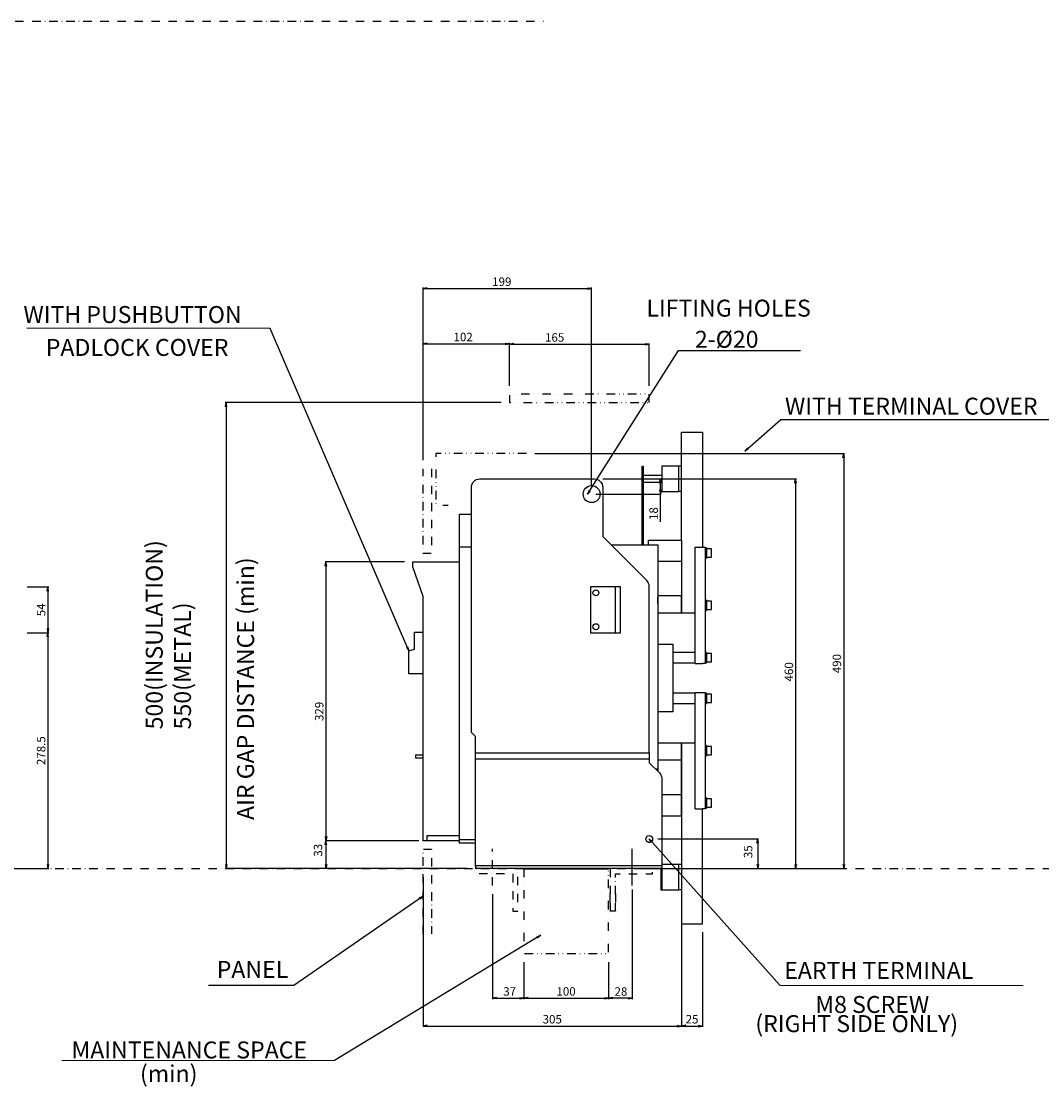
# Model space of a CAD drawing. Extents: x -1546 to 2621, y -266 to 1406.
# Drawn here: x 384 to 1588, y -257 to 1000 of the extents above; entities that cross this region are included whole.
import ezdxf

# ---------------------------------------------------------------- set-up
doc = ezdxf.new("R2010")
doc.units = 0
doc.header["$LTSCALE"] = 20
doc.header["$MEASUREMENT"] = 0
for name, pattern in [('CENTERX2', [20.32, 12.7, -2.54, 2.54, -2.54]), ('CONTINOUS', [0]), ('DASHDOT', [1, 0.5, -0.25, 0, -0.25]), ('DIVIDE', [1.25, 0.5, -0.25, 0, -0.25, 0, -0.25])]:
    doc.linetypes.add(name, pattern=pattern)
doc.layers.get('0').update_dxf_attribs({"color": 6, "linetype": 'DASHDOT'})
doc.layers.get('Defpoints').update_dxf_attribs({"color": 2, "linetype": 'DASHDOT'})
for name, color, linetype in [('10', 4, 'CONTINOUS'), ('11', 1, 'CONTINOUS'), ('12', 3, 'CONTINOUS'), ('18', 5, 'DIVIDE'), ('19', 7, 'CONTINOUS'), ('27', 2, 'Continuous'), ('30', 9, 'Continuous')]:
    doc.layers.add(name, color=color, linetype=linetype)
doc.styles.get("Standard").update_dxf_attribs({"font": 'simplex.shx', "bigfont": 'bigfont.shx'})
doc.styles.add('STANDARD1', font='MONOTXT.shx', dxfattribs={"width": 0.8, "bigfont": 'BIGFONT.shx'})
doc.dimstyles.new('Standard1', dxfattribs={"dimtxt": 10, "dimasz": 5, "dimexe": 1, "dimexo": 10, "dimgap": 3, "dimtad": 3, "dimdec": 1, "dimzin": 12, "dimdsep": 46, "dimtxsty": 'STANDARD1', "dimblk": 'OPEN', "dimcen": 0.09, "dimadec": 0, "dimazin": 3, "dimtfac": 1, "dimtdec": 1, "dimtix": 1, "dimtmove": 1, "dimatfit": 3, "dimldrblk": 'OPEN', "dimfxl": 1, "dimtolj": 1, "dimtzin": 0, "dimarcsym": 0})

# ---------------------------------------------------------------- blocks, each defined once
blk = doc.blocks.new('_Open')
at = {"layer": '30', "color": 0, "linetype": 'Continuous', "lineweight": -2}
for p, q in [((-1, 0.17), (0, 0)), ((-1, -0.17), (0, 0)), ((0, 0), (-1, 0))]:
    blk.add_line(p, q, dxfattribs=at)
blk = doc.blocks.new('*D15')
at = {"layer": '30', "color": 0, "lineweight": -2}
for p, q in [((858, 482), (858, 620.4)), ((863, 619.4), (955, 619.4)), ((960, 570), (960, 620.4))]:
    blk.add_line(p, q, dxfattribs=at)
at = {"layer": 'Defpoints', "color": 0}
for p in [(960, 619.4), (960, 560), (858, 472)]:
    blk.add_point(p, dxfattribs=at)
at = {"layer": '30', "color": 0, "lineweight": -2, "xscale": 5, "yscale": 5, "zscale": 5, "rotation": 180}
blk.add_blockref('_Open', (858, 619.4), dxfattribs=at)
at = {"layer": '30', "color": 0, "lineweight": -2, "xscale": 5, "yscale": 5, "zscale": 5}
blk.add_blockref('_Open', (960, 619.4), dxfattribs=at)
at = {"layer": '30', "color": 0, "insert": (905.3, 627.4), "char_height": 10, "attachment_point": 5, "style": 'STANDARD1'}
blk.add_mtext('\\A1;102', dxfattribs=at)
blk = doc.blocks.new('*D16')
at = {"layer": '30', "color": 0, "lineweight": -2}
for p, q in [((960, 570), (960, 619.9)), ((965, 618.9), (1120, 618.9)), ((1125, 570), (1125, 619.9))]:
    blk.add_line(p, q, dxfattribs=at)
at = {"layer": 'Defpoints', "color": 0}
for p in [(1125, 618.9), (960, 560), (1125, 560)]:
    blk.add_point(p, dxfattribs=at)
at = {"layer": '30', "color": 0, "lineweight": -2, "xscale": 5, "yscale": 5, "zscale": 5, "rotation": 180}
blk.add_blockref('_Open', (960, 618.9), dxfattribs=at)
at = {"layer": '30', "color": 0, "lineweight": -2, "xscale": 5, "yscale": 5, "zscale": 5}
blk.add_blockref('_Open', (1125, 618.9), dxfattribs=at)
at = {"layer": '30', "color": 0, "insert": (1013.3, 626.9), "char_height": 10, "attachment_point": 5, "style": 'STANDARD1'}
blk.add_mtext('\\A1;165', dxfattribs=at)
blk = doc.blocks.new('*D17')
at = {"layer": '30', "color": 0, "lineweight": -2}
for p, q in [((858, 482), (858, 685.7)), ((863, 684.7), (1052, 684.7)), ((1057, 452), (1057, 685.7))]:
    blk.add_line(p, q, dxfattribs=at)
at = {"layer": 'Defpoints', "color": 0}
for p in [(1057, 684.7), (858, 472), (1057, 442)]:
    blk.add_point(p, dxfattribs=at)
at = {"layer": '30', "color": 0, "lineweight": -2, "xscale": 5, "yscale": 5, "zscale": 5, "rotation": 180}
blk.add_blockref('_Open', (858, 684.7), dxfattribs=at)
at = {"layer": '30', "color": 0, "lineweight": -2, "xscale": 5, "yscale": 5, "zscale": 5}
blk.add_blockref('_Open', (1057, 684.7), dxfattribs=at)
at = {"layer": '30', "color": 0, "insert": (950.9, 692.7), "char_height": 10, "attachment_point": 5, "style": 'STANDARD1'}
blk.add_mtext('\\A1;199', dxfattribs=at)
blk = doc.blocks.new('*D18')
at = {"layer": '30', "color": 0, "lineweight": -2}
for p, q in [((950, 550), (624.5, 550)), ((625.5, 545), (625.5, 5)), ((910, 0), (624.5, 0))]:
    blk.add_line(p, q, dxfattribs=at)
at = {"layer": 'Defpoints', "color": 0}
for p in [(960, 550), (625.5, 0), (920, 0)]:
    blk.add_point(p, dxfattribs=at)
at = {"layer": '30', "color": 0, "lineweight": -2, "xscale": 5, "yscale": 5, "zscale": 5}
for p, rotation in [((625.5, 550), 90), ((625.5, 0), 270)]:
    blk.add_blockref('_Open', p, dxfattribs=dict(at, rotation=rotation))
at = {"layer": '30', "color": 0, "insert": (617.5, 280.6), "char_height": 10, "attachment_point": 5, "rotation": 90, "style": 'STANDARD1'}
blk.add_mtext('\\A1;\u3000\u3000', dxfattribs=at)
blk = doc.blocks.new('*D19')
at = {"layer": '30', "color": 0, "lineweight": -2}
for p, q in [((990, 490), (1355.5, 490)), ((1354.5, 485), (1354.5, 5)), ((1150, 0), (1355.5, 0))]:
    blk.add_line(p, q, dxfattribs=at)
at = {"layer": 'Defpoints', "color": 0}
for p in [(980, 490), (1140, 0), (1354.5, 0)]:
    blk.add_point(p, dxfattribs=at)
at = {"layer": '30', "color": 0, "lineweight": -2, "xscale": 5, "yscale": 5, "zscale": 5}
for p, rotation in [((1354.5, 490), 90), ((1354.5, 0), 270)]:
    blk.add_blockref('_Open', p, dxfattribs=dict(at, rotation=rotation))
at = {"layer": '30', "color": 0, "insert": (1346.5, 242), "char_height": 10, "attachment_point": 5, "rotation": 90, "style": 'STANDARD1'}
blk.add_mtext('\\A1;490', dxfattribs=at)
blk = doc.blocks.new('*D20')
at = {"layer": '30', "color": 0, "lineweight": -2}
for p, q in [((1070, 460), (1298.8, 460)), ((1297.8, 455), (1297.8, 5)), ((1150, 0), (1298.8, 0))]:
    blk.add_line(p, q, dxfattribs=at)
at = {"layer": 'Defpoints', "color": 0}
for p in [(1060, 460), (1140, 0), (1297.8, 0)]:
    blk.add_point(p, dxfattribs=at)
at = {"layer": '30', "color": 0, "lineweight": -2, "xscale": 5, "yscale": 5, "zscale": 5}
for p, rotation in [((1297.8, 460), 90), ((1297.8, 0), 270)]:
    blk.add_blockref('_Open', p, dxfattribs=dict(at, rotation=rotation))
at = {"layer": '30', "color": 0, "insert": (1289.8, 232.3), "char_height": 10, "attachment_point": 5, "rotation": 90, "style": 'STANDARD1'}
blk.add_mtext('\\A1;460', dxfattribs=at)
blk = doc.blocks.new('*D21')
at = {"layer": '30', "color": 0, "lineweight": -2}
for p, q in [((853, 33), (742.4, 33)), ((743.4, 28), (743.4, 5)), ((910, 0), (742.4, 0))]:
    blk.add_line(p, q, dxfattribs=at)
at = {"layer": 'Defpoints', "color": 0}
for p in [(863, 33), (743.4, 0), (920, 0)]:
    blk.add_point(p, dxfattribs=at)
at = {"layer": '30', "color": 0, "lineweight": -2, "xscale": 5, "yscale": 5, "zscale": 5}
for p, rotation in [((743.4, 33), 90), ((743.4, 0), 270)]:
    blk.add_blockref('_Open', p, dxfattribs=dict(at, rotation=rotation))
at = {"layer": '30', "color": 0, "insert": (734, 21.7), "char_height": 10, "attachment_point": 5, "rotation": 90, "style": 'STANDARD1'}
blk.add_mtext('\\A1;33', dxfattribs=at)
blk = doc.blocks.new('*D22')
at = {"layer": '30', "color": 0, "lineweight": -2}
for p, q in [((1135, 35), (1254, 35)), ((1253, 30), (1253, 5)), ((1107.9, 0), (1254, 0))]:
    blk.add_line(p, q, dxfattribs=at)
at = {"layer": 'Defpoints', "color": 0}
for p in [(1125, 35), (1097.9, 0), (1253, 0)]:
    blk.add_point(p, dxfattribs=at)
at = {"layer": '30', "color": 0, "lineweight": -2, "xscale": 5, "yscale": 5, "zscale": 5}
for p, rotation in [((1253, 35), 90), ((1253, 0), 270)]:
    blk.add_blockref('_Open', p, dxfattribs=dict(at, rotation=rotation))
at = {"layer": '30', "color": 0, "insert": (1241.7, 20), "char_height": 10, "attachment_point": 5, "rotation": 90, "style": 'STANDARD1'}
blk.add_mtext('\\A1;35', dxfattribs=at)
blk = doc.blocks.new('*D23')
at = {"layer": '30', "color": 0, "lineweight": -2}
for p, q in [((940, -30), (940, -153.9)), ((977, -110.2), (977, -153.9)), ((945, -152.9), (972, -152.9))]:
    blk.add_line(p, q, dxfattribs=at)
at = {"layer": 'Defpoints', "color": 0}
for p in [(940, -20), (977, -100.2), (977, -152.9)]:
    blk.add_point(p, dxfattribs=at)
at = {"layer": '30', "color": 0, "lineweight": -2, "xscale": 5, "yscale": 5, "zscale": 5, "rotation": 180}
blk.add_blockref('_Open', (940, -152.9), dxfattribs=at)
at = {"layer": '30', "color": 0, "lineweight": -2, "xscale": 5, "yscale": 5, "zscale": 5}
blk.add_blockref('_Open', (977, -152.9), dxfattribs=at)
at = {"layer": '30', "color": 0, "insert": (960.2, -144.9), "char_height": 10, "attachment_point": 5, "style": 'STANDARD1'}
blk.add_mtext('\\A1;37', dxfattribs=at)
blk = doc.blocks.new('*D24')
at = {"layer": '30', "color": 0, "lineweight": -2}
for p, q in [((977, -110.2), (977, -153.9)), ((1077, -110.2), (1077, -153.9)), ((982, -152.9), (1072, -152.9))]:
    blk.add_line(p, q, dxfattribs=at)
at = {"layer": 'Defpoints', "color": 0}
for p in [(977, -100.2), (1077, -100.2), (1077, -152.9)]:
    blk.add_point(p, dxfattribs=at)
at = {"layer": '30', "color": 0, "lineweight": -2, "xscale": 5, "yscale": 5, "zscale": 5, "rotation": 180}
blk.add_blockref('_Open', (977, -152.9), dxfattribs=at)
at = {"layer": '30', "color": 0, "lineweight": -2, "xscale": 5, "yscale": 5, "zscale": 5}
blk.add_blockref('_Open', (1077, -152.9), dxfattribs=at)
at = {"layer": '30', "color": 0, "insert": (1026.8, -144.9), "char_height": 10, "attachment_point": 5, "style": 'STANDARD1'}
blk.add_mtext('\\A1;100', dxfattribs=at)
blk = doc.blocks.new('*D25')
at = {"layer": '30', "color": 0, "lineweight": -2}
for p, q in [((1105, -24.7), (1105, -153.9)), ((1077, -110.2), (1077, -153.9)), ((1100, -152.9), (1082, -152.9))]:
    blk.add_line(p, q, dxfattribs=at)
at = {"layer": 'Defpoints', "color": 0}
for p in [(1105, -14.7), (1077, -100.2), (1077, -152.9)]:
    blk.add_point(p, dxfattribs=at)
at = {"layer": '30', "color": 0, "lineweight": -2, "xscale": 5, "yscale": 5, "zscale": 5, "rotation": 180}
blk.add_blockref('_Open', (1077, -152.9), dxfattribs=at)
at = {"layer": '30', "color": 0, "lineweight": -2, "xscale": 5, "yscale": 5, "zscale": 5}
blk.add_blockref('_Open', (1105, -152.9), dxfattribs=at)
at = {"layer": '30', "color": 0, "insert": (1091.6, -145), "char_height": 10, "attachment_point": 5, "style": 'STANDARD1'}
blk.add_mtext('\\A1;28', dxfattribs=at)
blk = doc.blocks.new('*D26')
at = {"layer": '30', "color": 0, "lineweight": -2}
for p, q in [((836, 362), (742.4, 362)), ((743.4, 357), (743.4, 38)), ((853, 33), (742.4, 33))]:
    blk.add_line(p, q, dxfattribs=at)
at = {"layer": 'Defpoints', "color": 0}
for p in [(846, 362), (743.4, 33), (863, 33)]:
    blk.add_point(p, dxfattribs=at)
at = {"layer": '30', "color": 0, "lineweight": -2, "xscale": 5, "yscale": 5, "zscale": 5}
for p, rotation in [((743.4, 362), 90), ((743.4, 33), 270)]:
    blk.add_blockref('_Open', p, dxfattribs=dict(at, rotation=rotation))
at = {"layer": '30', "color": 0, "insert": (735.4, 185.6), "char_height": 10, "attachment_point": 5, "rotation": 90, "style": 'STANDARD1'}
blk.add_mtext('\\A1;329', dxfattribs=at)
blk = doc.blocks.new('*D27')
at = {"layer": '30', "color": 0, "lineweight": -2}
for p, q in [((1070, 460), (1139.1, 460)), ((1138.1, 447), (1138.1, 455)), ((1062, 442), (1139.1, 442)), ((1138.1, 409.3), (1138.1, 442))]:
    blk.add_line(p, q, dxfattribs=at)
at = {"layer": 'Defpoints', "color": 0}
for p in [(1060, 460), (1138.1, 460), (1052, 442)]:
    blk.add_point(p, dxfattribs=at)
at = {"layer": '30', "color": 0, "lineweight": -2, "xscale": 5, "yscale": 5, "zscale": 5}
for p, rotation in [((1138.1, 460), 90), ((1138.1, 442), 270)]:
    blk.add_blockref('_Open', p, dxfattribs=dict(at, rotation=rotation))
at = {"layer": '30', "color": 0, "insert": (1130.1, 419), "char_height": 10, "attachment_point": 5, "rotation": 90, "style": 'STANDARD1'}
blk.add_mtext('\\A1;18', dxfattribs=at)
blk = doc.blocks.new('*D57')
at = {"layer": '30', "color": 0, "lineweight": -2}
for p, q in [((858, -10), (858, -186.7)), ((1163, -35), (1163, -186.7)), ((863, -185.7), (1158, -185.7))]:
    blk.add_line(p, q, dxfattribs=at)
at = {"layer": 'Defpoints', "color": 0}
for p in [(858, 0), (1163, -25), (1163, -185.7)]:
    blk.add_point(p, dxfattribs=at)
at = {"layer": '30', "color": 0, "lineweight": -2, "xscale": 5, "yscale": 5, "zscale": 5, "rotation": 180}
blk.add_blockref('_Open', (858, -185.7), dxfattribs=at)
at = {"layer": '30', "color": 0, "lineweight": -2, "xscale": 5, "yscale": 5, "zscale": 5}
blk.add_blockref('_Open', (1163, -185.7), dxfattribs=at)
at = {"layer": '30', "color": 0, "insert": (1010.5, -177.7), "char_height": 10, "attachment_point": 5, "style": 'STANDARD1'}
blk.add_mtext('\\A1;305', dxfattribs=at)
blk = doc.blocks.new('*D67')
at = {"layer": '30', "color": 0, "lineweight": -2}
for p, q in [((390.5, 332.5), (416.1, 332.5)), ((415.1, 327.5), (415.1, 283.5)), ((390.5, 278.5), (416.1, 278.5))]:
    blk.add_line(p, q, dxfattribs=at)
at = {"layer": 'Defpoints', "color": 0}
for p in [(380.5, 332.5), (380.5, 278.5), (415.1, 278.5)]:
    blk.add_point(p, dxfattribs=at)
at = {"layer": '30', "color": 0, "lineweight": -2, "xscale": 5, "yscale": 5, "zscale": 5}
for p, rotation in [((415.1, 332.5), 90), ((415.1, 278.5), 270)]:
    blk.add_blockref('_Open', p, dxfattribs=dict(at, rotation=rotation))
at = {"layer": '30', "color": 0, "insert": (407.1, 305.5), "char_height": 10, "attachment_point": 5, "rotation": 90, "style": 'STANDARD1'}
blk.add_mtext('\\A1;54', dxfattribs=at)
blk = doc.blocks.new('*D68')
at = {"layer": '30', "color": 0, "lineweight": -2}
for p, q in [((390.5, 278.5), (416.1, 278.5)), ((415.1, 273.5), (415.1, 5)), ((362, 0), (416.1, 0))]:
    blk.add_line(p, q, dxfattribs=at)
at = {"layer": 'Defpoints', "color": 0}
for p in [(380.5, 278.5), (352, 0), (415.1, 0)]:
    blk.add_point(p, dxfattribs=at)
at = {"layer": '30', "color": 0, "lineweight": -2, "xscale": 5, "yscale": 5, "zscale": 5}
for p, rotation in [((415.1, 278.5), 90), ((415.1, 0), 270)]:
    blk.add_blockref('_Open', p, dxfattribs=dict(at, rotation=rotation))
at = {"layer": '30', "color": 0, "insert": (407.1, 139.2), "char_height": 10, "attachment_point": 5, "rotation": 90, "style": 'STANDARD1'}
blk.add_mtext('\\A1;278.5', dxfattribs=at)
blk = doc.blocks.new('*D70')
at = {"layer": '30', "color": 0, "lineweight": -2}
for p, q in [((1163, -75), (1163, -186.7)), ((1188, -75), (1188, -186.7)), ((1168, -185.7), (1183, -185.7))]:
    blk.add_line(p, q, dxfattribs=at)
at = {"layer": 'Defpoints', "color": 0}
for p in [(1163, -65), (1188, -65), (1188, -185.7)]:
    blk.add_point(p, dxfattribs=at)
at = {"layer": '30', "color": 0, "lineweight": -2, "xscale": 5, "yscale": 5, "zscale": 5, "rotation": 180}
blk.add_blockref('_Open', (1163, -185.7), dxfattribs=at)
at = {"layer": '30', "color": 0, "lineweight": -2, "xscale": 5, "yscale": 5, "zscale": 5}
blk.add_blockref('_Open', (1188, -185.7), dxfattribs=at)
at = {"layer": '30', "color": 0, "insert": (1175.5, -177.7), "char_height": 10, "attachment_point": 5, "style": 'STANDARD1'}
blk.add_mtext('\\A1;25', dxfattribs=at)

msp = doc.modelspace()

# ---------------------------------------------------------------- linework, layer by layer
at = {"color": 7, "linetype": 'Continuous'}
msp.add_line((1125, 129.18), (1125, 130.16), dxfattribs=at)
at = {"color": 7, "linetype": 'CENTERX2'}
msp.add_line((1105, -20), (1105, 23.2), dxfattribs=at)
at = {"layer": '10'}
for p, q in [((1135, 379), (1135, 320.55)), ((1179, 242), (1179, 379.5)), ((1179, 379.5), (1188, 379.5)), ((1188, 379.5), (1191, 379.5)), ((1191, 379.5), (1191, 242)), ((1192.5, 378.6), (1191, 378.6)), ((1192.5, 378.6), (1192.5, 366.4)), ((1198.5, 377.5), (1192.5, 377.5)), ((1198.5, 374.74), (1198.5, 377.5)), ((1191, 366.4), (1192.5, 366.4)), ((1192.5, 367.5), (1198.5, 367.5)), ((1198.5, 367.5), (1198.5, 374.74)), ((1192.5, 316.85), (1191, 316.85)), ((1192.5, 316.85), (1192.5, 304.65)), ((1198.5, 315.75), (1192.5, 315.75)), ((1198.5, 312.55), (1198.5, 315.75)), ((1135, 312.45), (1135, 117.55)), ((1191, 304.65), (1192.5, 304.65)), ((1192.5, 305.75), (1198.5, 305.75)), ((1198.5, 305.75), (1198.5, 312.55)), ((1192.5, 255.1), (1191, 255.1)), ((1192.5, 255.1), (1192.5, 242.9)), ((1198.5, 254), (1192.5, 254)), ((1198.5, 250.27), (1198.5, 254)), ((1179, 242), (1188, 242)), ((1191, 242), (1188, 242)), ((1191, 242.9), (1192.5, 242.9)), ((1192.5, 244), (1198.5, 244)), ((1198.5, 244), (1198.5, 250.27)), ((1179, 70.5), (1179, 208)), ((1179, 208), (1188, 208)), ((1188, 208), (1191, 208)), ((1191, 208), (1191, 70.5)), ((1192.5, 207.1), (1191, 207.1)), ((1192.5, 207.1), (1192.5, 194.9)), ((1198.5, 206), (1192.5, 206)), ((1198.5, 202.31), (1198.5, 206)), ((1198.5, 196), (1198.5, 202.31)), ((1191, 194.9), (1192.5, 194.9)), ((1192.5, 196), (1198.5, 196)), ((1163, 87.5), (1163, 148)), ((1163, 148), (1163, 128)), ((1192.5, 145.35), (1191, 145.35)), ((1192.5, 145.35), (1192.5, 133.15)), ((1198.5, 144.25), (1192.5, 144.25)), ((1198.5, 140.37), (1198.5, 144.25)), ((1198.5, 134.25), (1198.5, 140.37)), ((1191, 133.15), (1192.5, 133.15)), ((1192.5, 134.25), (1198.5, 134.25)), ((1135, 117.55), (1132.45, 117.55)), ((1135, 115), (1135, 117.55)), ((1163, 62.5), (1163, 87.5)), ((1192.5, 83.6), (1191, 83.6)), ((1192.5, 83.6), (1192.5, 71.4)), ((1198.5, 82.5), (1192.5, 82.5)), ((1198.5, 77.21), (1198.5, 82.5)), ((1198.5, 72.5), (1198.5, 77.21)), ((1179, 70.5), (1188, 70.5)), ((1191, 70.5), (1188, 70.5)), ((1191, 71.4), (1192.5, 71.4)), ((1192.5, 72.5), (1198.5, 72.5))]:
    msp.add_line(p, q, dxfattribs=at)
at = {"layer": '10', "flags": 128}
for points in [[(1117.8, 475), (1117.8, 382.5), (1116.8, 382.5), (1116.8, 475)], [(1159.8, 475), (1139.8, 475), (1139.8, 445), (1159.8, 445)]]:
    msp.add_lwpolyline(points, close=True, dxfattribs=at)
for points in [[(1163, 475), (1159.8, 475)], [(1139.8, 464), (1117.8, 464)], [(1117.8, 456), (1139.8, 456)], [(1163, 445), (1159.8, 445)], [(920, 34), (901, 34), (901, 379.5), (901, 418.5), (915, 418.5)], [(915, 379.5), (901, 379.5)], [(1080, 382), (1135, 382), (1135, 379), (1135, 320.55), (1135, 312.45), (1135, 117.55), (1135, 115)], [(1124, 382), (1124, 387.5), (1163, 387.5), (1163, 362.5), (1135, 362.5)], [(1135, 382), (1135, 379)], [(920, 30), (901, 30), (901, 33), (863, 33), (858, 33), (858, 321), (846, 356), (846, 362), (901, 362)], [(1135, 302), (1163, 302), (1163, 322), (1135, 322)], [(1135, 312.45), (1135, 320.55)], [(858, 230), (841, 230), (841, 257), (848, 259), (848, 279), (858, 279)], [(1135, 265), (1153, 265), (1153, 185), (1135, 185)], [(1179, 255), (1153, 255)], [(1153, 243), (1179, 243)], [(1179, 207), (1153, 207)], [(1153, 195), (1179, 195)], [(920, 136.82), (920, 156), (915.29, 160.71)], [(1179, 148), (1163, 148), (1135, 148)], [(858, 133.74), (849, 133.74), (849, 130.74), (858, 130.74)], [(1163, 128), (1135, 128)], [(1140, 87.5), (1163, 87.5)], [(1140, 62.5), (1163, 62.5)], [(863, 33), (863, 39), (901, 39)], [(920, 3.2), (920, 0)], [(1140, 3.2), (1140, 0), (1130, 0), (930, 0)], [(1139.8, 0), (1139.8, -25), (1159.8, -25), (1159.8, 5), (1140, 5)], [(1163, 5), (1159.8, 5)], [(977, -0.16), (1077, -0.16)], [(1163, -25), (1159.8, -25)]]:
    msp.add_lwpolyline(points, dxfattribs=at)
for points in [[(915.29, 160.71, -0.1989124), (915, 161.41), (915, 450, -0.4142136), (925, 460), (1060, 460, -0.4142136), (1070, 450), (1070, 392), (1122.07, 339.93)], [(1124.72, 129.18), (920, 129.18), (920, 130.16), (920, 132.7), (920, 136.82), (1125, 136.82), (1125, 332.86, 0.1989124), (1122.07, 339.93)], [(1137.07, 112.93, -0.1989124), (1140, 105.86), (1140, 6.2), (1140, 3.2), (1130, 3.2), (930, 3.2), (920, 3.2), (920, 6.2), (920, 129.18)]]:
    msp.add_lwpolyline(points, format="xyb", dxfattribs=at)
at = {"layer": '10'}
msp.add_lwpolyline([(1085, 332.5), (1082, 332.5), (1055.5, 332.5), (1055.5, 278.5), (1082, 278.5), (1085, 278.5)], close=True, dxfattribs=at)
for points in [[(1085, 278.5), (1091, 278.5), (1091, 332.5), (1085, 332.5)], [(1125, 136.82), (1125, 125), (1137.07, 112.93)], [(1140, 6.2), (1140, 3.2), (1140, 0)], [(1138.8, 0), (1138.8, -25), (1139.8, -25)]]:
    msp.add_lwpolyline(points, dxfattribs=at)
for centre, radius in [((1057, 442), 10), ((1062, 325.5), 3.55), ((1062, 285.5), 3.55), ((1125, 35), 4)]:
    msp.add_circle(centre, radius, dxfattribs=at)
at = {"layer": '11', "linetype": 'DASHDOT', "flags": 128}
for points in [[(868, 472), (868, 372), (858, 372), (858, 472)], [(858, -77), (858, 23), (868, 23), (868, -77)]]:
    msp.add_lwpolyline(points, dxfattribs=at)
at = {"layer": '12', "linetype": 'DASHDOT'}
for p, q in [((940, -20), (940, 23.2)), ((1105, -20), (1105, 23.2))]:
    msp.add_line(p, q, dxfattribs=at)
at = {"layer": '12', "linetype": 'DASHDOT', "flags": 128}
for points in [[(930, 0), (920, 0), (920, -5.89), (964, -5.89), (964, -29.59), (964, -50.08), (970, -50.08), (970, -29.59), (970, -0.08)], [(1079, -0.11), (1079, -50.11), (1079, -29.59)], [(1085, -29.59), (1085, -50.11), (1085, -6.11), (1129, -6.11), (1129, -0.11)], [(1085, -50.11), (1079, -50.11)]]:
    msp.add_lwpolyline(points, dxfattribs=at)
at = {"layer": '12', "linetype": 'DASHDOT'}
msp.add_circle((1125, 35), 4, dxfattribs=at)
at = {"layer": '18', "flags": 128}
msp.add_lwpolyline([(1125, 550), (1125, 560), (960, 560), (960, 550)], close=True, dxfattribs=at)
msp.add_lwpolyline([(977, -0.16), (977, -100.16), (1077, -100.16), (1077, -0.16)], dxfattribs=at)
at = {"layer": '27', "flags": 128}
for points in [[(1163, 387.5), (1163, 515), (1188, 515), (1188, 379.5)], [(1163, 362.5), (1163, 302), (1179, 302)], [(1163, 148), (1163, 87.5), (1163, 62.5), (1163, -65), (1188, -65), (1188, 70.5)]]:
    msp.add_lwpolyline(points, dxfattribs=at)
at = {"layer": '27', "linetype": 'DIVIDE', "flags": 128}
msp.add_lwpolyline([(980, 490), (873, 490), (873, 429), (887.5, 429)], dxfattribs=at)
at = {"layer": 'Defpoints'}
for p, q in [((-1533, 1000), (1000, 1000)), ((-1546, 0), (2621.04, 0))]:
    msp.add_line(p, q, dxfattribs=at)

# ---------------------------------------------------------------- texts
at = {"layer": '19'}
msp.add_text('2-%%C20', height=20, dxfattribs=at).set_placement((1178.81, 614.74))
at = {"layer": '19', "char_height": 20, "attachment_point": 1}
for s, insert in [('LIFTING HOLES', (1121.59, 671.48)), ('WITH PUSHBUTTON', (386.23, 663.94)), ('PADLOCK COVER', (412.64, 625.12)), ('WITH TERMINAL COVER', (1285.18, 555.81)), ('PANEL', (614.4, -108.98)), ('EARTH TERMINAL', (1284.28, -110.12)), ('M8 SCREW', (1321.02, -150.3)), ('(RIGHT SIDE ONLY)', (1250.2, -172.9)), ('MAINTENANCE SPACE', (442.96, -203.96)), ('(min)', (523.83, -231.97))]:
    msp.add_mtext(s, dxfattribs=dict(at, insert=insert))
at = {"layer": '19', "char_height": 20, "attachment_point": 1, "rotation": 90}
for s, insert in [('500(INSULATION)\\P550(METAL)', (530.7, 164.36)), ('AIR GAP DISTANCE (min)', (638.45, 57.45))]:
    msp.add_mtext(s, dxfattribs=dict(at, insert=insert))

# ---------------------------------------------------------------- dimensions: what is measured, and where the dimension line sits
at = {"layer": '30'}
for base, p1, p2, picture, middle in [((1057, 684.66), (858, 472), (1057, 442), '*D17', (950.88, 684.66)), ((960, 619.36), (858, 472), (960, 560), '*D15', (905.27, 619.36)), ((1125, 618.9), (960, 560), (1125, 560), '*D16', (1013.3, 618.9)), ((977, -152.94), (940, -20), (977, -100.16), '*D23', (960.16, -152.94)), ((1077, -152.94), (1105, -14.75), (1077, -100.16), '*D25', (1091.56, -152.98)), ((1077, -152.94), (977, -100.16), (1077, -100.16), '*D24', (1026.8, -152.94))]:
    dim = msp.add_linear_dim(base=base, p1=p1, p2=p2, dimstyle='Standard1', dxfattribs=at)
    dim.commit()
    dim.dimension.update_dxf_attribs({"geometry": picture, "text_midpoint": middle, "dimtype": 160})
dim = msp.add_linear_dim(base=(625.47, 0), p1=(960, 550), p2=(920, 0), angle=270, text='\u3000\u3000', dimstyle='Standard1', dxfattribs=at)
dim.commit()
dim.dimension.update_dxf_attribs({"geometry": '*D18', "text_midpoint": (625.47, 280.58), "dimtype": 160})
for base, p1, p2, picture, middle in [((1354.49, 0), (980, 490), (1140, 0), '*D19', (1354.49, 242.02)), ((1138.11, 460), (1052, 442), (1060, 460), '*D27', (1138.11, 419.01)), ((1297.85, 0), (1060, 460), (1140, 0), '*D20', (1297.85, 232.33)), ((743.44, 33), (846, 362), (863, 33), '*D26', (743.44, 185.61)), ((743.44, 0), (863, 33), (920, 0), '*D21', (742, 21.71)), ((1253.02, 0), (1125, 35), (1097.95, 0), '*D22', (1249.74, 19.99))]:
    dim = msp.add_linear_dim(base=base, p1=p1, p2=p2, angle=90, dimstyle='Standard1', dxfattribs=at)
    dim.commit()
    dim.dimension.update_dxf_attribs({"geometry": picture, "text_midpoint": middle, "dimtype": 160})
for base, p1, p2, picture, middle in [((415.14, 278.5), (380.5, 332.5), (380.5, 278.5), '*D67', (407.14, 305.5)), ((415.14, 0), (380.5, 278.5), (352, 0), '*D68', (407.14, 139.25))]:
    dim = msp.add_linear_dim(base=base, p1=p1, p2=p2, angle=90, dimstyle='Standard1', dxfattribs=at)
    dim.commit()
    dim.dimension.update_dxf_attribs({"geometry": picture, "text_midpoint": middle})
for base, p1, p2, picture, middle in [((1163, -185.72), (858, 0), (1163, -25), '*D57', (1010.5, -177.72)), ((1188, -185.72), (1163, -65), (1188, -65), '*D70', (1175.5, -177.72))]:
    dim = msp.add_linear_dim(base=base, p1=p1, p2=p2, dimstyle='Standard1', dxfattribs=at)
    dim.commit()
    dim.dimension.update_dxf_attribs({"geometry": picture, "text_midpoint": middle})

# ---------------------------------------------------------------- leaders
at = {"layer": '19'}
for points in [[(841, 257), (677.3, 637.61), (390.36, 637.81)], [(1237.67, 492.69), (1280.13, 530.03), (1608.59, 530.05)], [(1125, 35), (1279.28, -137.62), (1566.33, -137.97)], [(858, -32.36), (705.29, -137.83), (604.86, -137.9)], [(996.88, -78.56), (753.57, -226.58), (431.52, -226.84)]]:
    msp.add_leader(points, dimstyle='Standard1', dxfattribs=at)
at = {"layer": '30'}
msp.add_leader([(1052, 442), (1159.7, 611.59), (1303.35, 611.44)], dimstyle='Standard1', dxfattribs=at)

doc.saveas('drawing.dxf')
